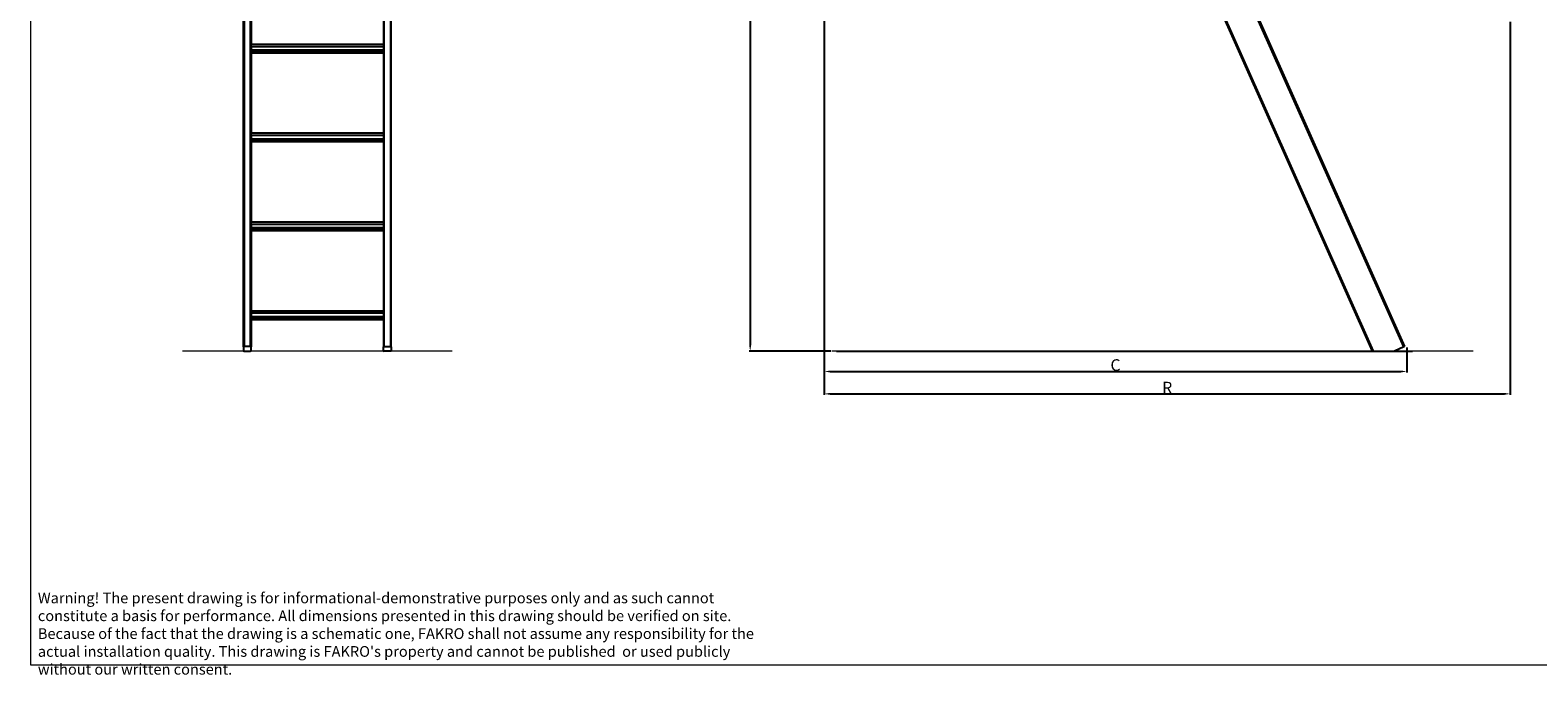
# Model space of a CAD drawing. Units: inches. Extents: x 0 to 27504, y 0 to 5036.
# Drawn here: x 109 to 3986, y 136 to 1793 of the extents above; entities that cross this region are included whole.
import ezdxf

# ---------------------------------------------------------------- set-up
doc = ezdxf.new("R2010")
doc.units = ezdxf.units.IN
doc.header["$MEASUREMENT"] = 0
for name, color, linetype, lineweight in [('CONSTRUCTION', 40, 'Continuous', 20), ('FAKRO TEXT', 80, 'Continuous', 9), ('FAKRO TEXT @ 1', 80, 'Continuous', 9), ('FAKRO TEXT EN', 80, 'Continuous', 9)]:
    doc.layers.add(name, color=color, linetype=linetype, lineweight=lineweight)
doc.layers.add('FAKRO LOFT LADDERS', color=7, linetype='Continuous')
doc.styles.add('FAKRO', font='arial.ttf')
doc.styles.get("Standard").update_dxf_attribs({"font": 'arial.ttf'})
doc.dimstyles.new('FAKRO loft laders', dxfattribs={"dimscale": 5, "dimtxt": 30, "dimasz": 15, "dimexe": 2.5, "dimexo": 2.5, "dimgap": 1, "dimtad": 1, "dimdec": 0, "dimrnd": 0.1, "dimzin": 1, "dimdsep": 46, "dimtxsty": 'FAKRO', "dimcen": 2, "dimclrd": 6, "dimclre": 6, "dimclrt": 3, "dimadec": 0, "dimazin": 0, "dimtfac": 1, "dimtdec": 0, "dimtmove": 2, "dimatfit": 3, "dimfxl": 0, "dimtolj": 1, "dimarcsym": 0})

# ---------------------------------------------------------------- blocks, each defined once
blk = doc.blocks.new('*D18')
at = {"layer": 'Defpoints', "color": 0, "transparency": 16777216}
for p in [(2176.6, 4048.6), (1960.4, 968.6), (2169.9, 968.6)]:
    blk.add_point(p, dxfattribs=at)
at = {"layer": 'FAKRO TEXT', "color": 6, "lineweight": -2, "transparency": 16777216}
for p, q in [((2174.1, 4048.6), (1957.9, 4048.6)), ((1960.4, 4033.6), (1960.4, 983.6)), ((2167.4, 968.6), (1957.9, 968.6))]:
    blk.add_line(p, q, dxfattribs=at)
at = {"layer": 'FAKRO TEXT', "color": 6, "transparency": 16777216}
for points in [[(1957.9, 4033.6), (1962.9, 4033.6), (1960.4, 4048.6)], [(1957.9, 983.6), (1962.9, 983.6), (1960.4, 968.6)]]:
    blk.add_solid(points, dxfattribs=at)
at = {"layer": 'FAKRO TEXT', "color": 3, "transparency": 16777216, "insert": (1944.4, 2508.6), "char_height": 30, "attachment_point": 5, "rotation": 90, "style": 'FAKRO'}
blk.add_mtext('\\A1;H', dxfattribs=at)
blk = doc.blocks.new('*D19')
at = {"layer": 'Defpoints', "color": 0, "transparency": 16777216}
for p in [(2150.9, 3683.7), (3648.5, 979.9), (3648.5, 916.1)]:
    blk.add_point(p, dxfattribs=at)
at = {"layer": 'FAKRO TEXT', "color": 6, "lineweight": -2, "transparency": 16777216}
for p, q in [((2150.9, 3681.2), (2150.9, 913.6)), ((3648.5, 977.4), (3648.5, 913.6)), ((2165.9, 916.1), (3633.5, 916.1))]:
    blk.add_line(p, q, dxfattribs=at)
at = {"layer": 'FAKRO TEXT', "color": 6, "transparency": 16777216}
for points in [[(2165.9, 918.6), (2165.9, 913.6), (2150.9, 916.1)], [(3633.5, 918.6), (3633.5, 913.6), (3648.5, 916.1)]]:
    blk.add_solid(points, dxfattribs=at)
at = {"layer": 'FAKRO TEXT', "color": 3, "transparency": 16777216, "insert": (2899.7, 932.6), "char_height": 30, "attachment_point": 5, "style": 'FAKRO'}
blk.add_mtext('\\A1;C', dxfattribs=at)
blk = doc.blocks.new('*D20')
at = {"layer": 'Defpoints', "color": 0, "transparency": 16777216}
for p in [(2150.9, 3683.7), (3914.4, 1817.1), (3914.4, 858.6)]:
    blk.add_point(p, dxfattribs=at)
at = {"layer": 'FAKRO TEXT', "color": 6, "lineweight": -2, "transparency": 16777216}
for p, q in [((2150.9, 3681.2), (2150.9, 856.1)), ((3914.4, 1814.6), (3914.4, 856.1)), ((2165.9, 858.6), (3899.4, 858.6))]:
    blk.add_line(p, q, dxfattribs=at)
at = {"layer": 'FAKRO TEXT', "color": 6, "transparency": 16777216}
for points in [[(2165.9, 861.1), (2165.9, 856.1), (2150.9, 858.6)], [(3899.4, 861.1), (3899.4, 856.1), (3914.4, 858.6)]]:
    blk.add_solid(points, dxfattribs=at)
at = {"layer": 'FAKRO TEXT', "color": 3, "transparency": 16777216, "insert": (3032.6, 874.6), "char_height": 30, "attachment_point": 5, "style": 'FAKRO'}
blk.add_mtext('\\A1;R', dxfattribs=at)
blk = doc.blocks.new('A$C0E1870847')
at = {"layer": 'FAKRO LOFT LADDERS', "linetype": 'Continuous'}
for p, q in [((300, 10.5), (300, 1079.3)), ((302, 1080.1), (302, 11.3)), ((318, 11.3), (318, 1080.1)), ((662, 11.3), (662, 1080.1)), ((678, 1080.1), (678, 11.3)), ((680, 10.5), (680, 1079.3)), ((320, 1006.5), (320, 787.8)), ((660, 1006.5), (660, 787.8)), ((660, 788.1), (320, 788.1)), ((320, 782.3), (320, 787.8)), ((660, 782.3), (320, 782.3)), ((320, 782.3), (320, 778.1)), ((320, 778.1), (320, 559.4)), ((660, 787.8), (660, 782.3)), ((660, 782.3), (660, 778.1)), ((660, 778.1), (660, 559.4)), ((320, 774.3), (660, 774.3)), ((660, 768.1), (320, 768.1)), ((660, 765.8), (320, 765.8)), ((660, 559.7), (320, 559.7)), ((320, 553.9), (320, 559.4)), ((660, 553.9), (320, 553.9)), ((320, 553.9), (320, 549.7)), ((320, 549.7), (320, 331)), ((320, 545.9), (660, 545.9)), ((660, 559.4), (660, 553.9)), ((660, 553.9), (660, 549.7)), ((660, 549.7), (660, 331)), ((660, 539.7), (320, 539.7)), ((660, 537.4), (320, 537.4)), ((660, 331.3), (320, 331.3)), ((320, 325.5), (320, 331)), ((660, 325.5), (320, 325.5)), ((320, 325.5), (320, 321.4)), ((320, 321.4), (320, 102.6)), ((320, 317.5), (660, 317.5)), ((660, 311.3), (320, 311.3)), ((660, 331), (660, 325.5)), ((660, 325.5), (660, 321.4)), ((660, 321.4), (660, 102.6)), ((660, 309), (320, 309)), ((660, 102.9), (320, 102.9)), ((320, 97.1), (320, 102.6)), ((660, 97.1), (320, 97.1)), ((320, 97.1), (320, 93)), ((320, 93), (320, 10.5)), ((320, 89.2), (660, 89.2)), ((660, 82.9), (320, 82.9)), ((660, 80.6), (320, 80.6)), ((660, 102.6), (660, 97.1)), ((660, 97.1), (660, 93)), ((660, 93), (660, 10.5)), ((300, 10.5), (300, 0.8)), ((318, 11.3), (302, 11.3)), ((320, 0.8), (320, 10.5)), ((660, 0.8), (660, 10.5)), ((662, 11.3), (678, 11.3)), ((680, 10.5), (680, 0.8)), ((302, 0), (318, 0)), ((678, 0), (662, 0))]:
    blk.add_line(p, q, dxfattribs=at)
for centre, major_axis, start_param, end_param in [((302, 10.5), (2, 0), 1.570796, 3.141593), ((302, 0.8), (-2, 0), 0, 1.570796), ((318, 10.5), (2, 0), 0, 1.570796), ((318, 0.8), (-2, 0), 1.570796, 3.141593), ((662, 10.5), (-2, 0), 4.712389, 6.283185), ((662, 0.8), (2, 0), 3.141593, 4.712389), ((678, 10.5), (-2, 0), 3.141593, 4.712389), ((678, 0.8), (2, 0), 4.712389, 6.283185)]:
    blk.add_ellipse(centre, major_axis=major_axis, ratio=0.406737, start_param=start_param, end_param=end_param, dxfattribs=at)
blk = doc.blocks.new('A$C0E1870886')
at = {"layer": 'FAKRO LOFT LADDERS', "linetype": 'Continuous'}
for p, q in [((1458.5, 10.5), (982.6, 1079.3)), ((984.4, 1080.1), (1460.3, 11.3)), ((1377.8, 0), (919.2, 1030.1)), ((922.3, 1027.9), (1380, 0)), ((0, 0), (1480.7, 0)), ((1458.5, 10.5), (1434.9, 0)), ((1460.3, 11.3), (1458.5, 10.5))]:
    blk.add_line(p, q, dxfattribs=at)

msp = doc.modelspace()

# ---------------------------------------------------------------- linework, layer by layer
at = {"layer": 'CONSTRUCTION'}
msp.add_lwpolyline([(109.6, 4912.1), (109.6, 162.1), (7034.6, 162.1), (7034.6, 4912.1)], close=True, dxfattribs=at)
at = {"layer": 'CONSTRUCTION', "linetype": 'Continuous', "const_width": 3}
for points in [[(500.1, 968.6), (1194.3, 968.6)], [(2169.9, 968.6), (3819.3, 968.6)]]:
    msp.add_lwpolyline(points, dxfattribs=at)
at = {"layer": 'FAKRO TEXT', "const_width": 1}
msp.add_lwpolyline([(109.6, 4912.1), (7034.6, 4912.1), (7034.6, 162.1), (109.6, 162.1), (109.6, 4912.1)], dxfattribs=at)

# ---------------------------------------------------------------- block references
at = {"layer": 'FAKRO LOFT LADDERS'}
for name, p in [('A$C0E1870847', (357.2, 968.6)), ('A$C0E1870886', (2182.5, 968.6))]:
    msp.add_blockref(name, p, dxfattribs=at)

# ---------------------------------------------------------------- texts
at = {"layer": 'FAKRO TEXT EN', "insert": (128.9, 347.8), "char_height": 27.5, "width": 1905.04, "attachment_point": 1}
msp.add_mtext("{\\fArial|b0|i0|c238|p34;\\C3;Warning! The present drawing is for informational-demonstrative purposes only and as such cannot constitute a basis for performance. All dimensions presented in this drawing should be verified on site. Because of the fact that the drawing is a schematic one, FAKRO shall not assume any responsibility for the actual installation quality. This drawing is FAKRO's property and cannot be published  or used publicly without our written consent. }", dxfattribs=at)

# ---------------------------------------------------------------- dimensions: what is measured, and where the dimension line sits
at = {"layer": 'FAKRO TEXT @ 1'}
dim = msp.add_linear_dim(base=(1960.4, 968.6), p1=(2176.6, 4048.6), p2=(2169.9, 968.6), angle=90, text='H', dimstyle='FAKRO loft laders', override={"dimscale": 1, "dimtix": 0, "dimtofl": 1, "dimtmove": 2, "dimatfit": 3}, dxfattribs=at)
dim.commit()
dim.dimension.update_dxf_attribs({"geometry": '*D18', "text_midpoint": (1944.4, 2508.6)})
for base, p2, text, picture, middle in [((3648.5, 916.1), (3648.5, 979.9), 'C', '*D19', (2899.7, 932.6)), ((3914.4, 858.6), (3914.4, 1817.1), 'R', '*D20', (3032.6, 874.6))]:
    dim = msp.add_linear_dim(base=base, p1=(2150.9, 3683.7), p2=p2, text=text, dimstyle='FAKRO loft laders', override={"dimscale": 1, "dimtix": 0, "dimtofl": 1, "dimtmove": 2, "dimatfit": 3}, dxfattribs=at)
    dim.commit()
    dim.dimension.update_dxf_attribs({"geometry": picture, "text_midpoint": middle})

doc.saveas('drawing.dxf')
